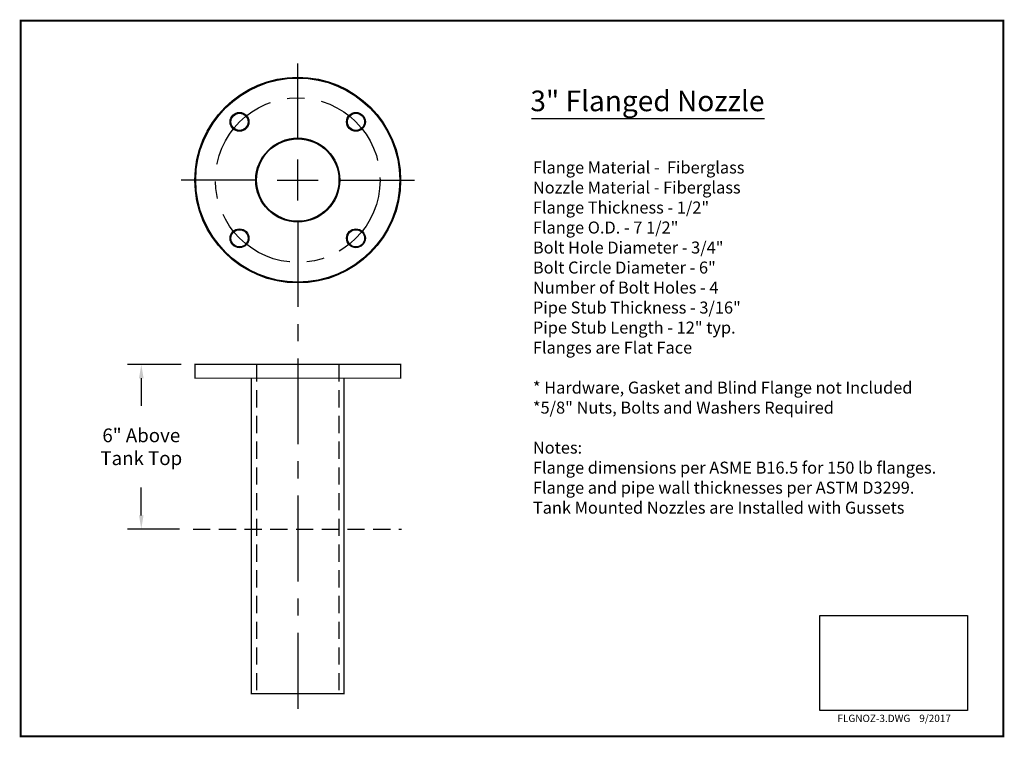
# Model space of a CAD drawing. Units: inches. Extents: x 377.8 to 413.6, y 252.6 to 278.7.
import ezdxf

# ---------------------------------------------------------------- set-up
doc = ezdxf.new("R2010")
doc.units = ezdxf.units.IN
doc.header["$LTSCALE"] = 2.5
doc.header["$MEASUREMENT"] = 0
doc.linetypes.add('CENTER', pattern=[2, 1.25, -0.25, 0.25, -0.25])
doc.linetypes.add('HIDDEN', pattern=[0.375, 0.25, -0.125])
doc.layers.get('Defpoints').update_dxf_attribs({"linetype": 'CONTINUOUS'})
for name, color, linetype in [('BASEDWG', 6, 'CONTINUOUS'), ('BORDER', 2, 'CONTINUOUS'), ('DIM', 2, 'CONTINUOUS')]:
    doc.layers.add(name, color=color, linetype=linetype)
doc.styles.add('ROMANS', font='romans', dxfattribs={"width": 0.8})
doc.styles.get("Standard").update_dxf_attribs({"font": 'arial.ttf'})
doc.dimstyles.new('DETAIL', dxfattribs={"dimtxt": 1, "dimasz": 1, "dimexe": 1, "dimexo": 1, "dimgap": 0.75, "dimtad": 0, "dimtih": 1, "dimtoh": 1, "dimdec": 3, "dimzin": 0, "dimdsep": 46, "dimlunit": 4, "dimtxsty": 'ROMANS', "dimcen": -0.125, "dimadec": 0, "dimazin": 0, "dimtfac": 1, "dimtdec": 3, "dimtmove": 2, "dimatfit": 3, "dimfxl": 1, "dimtolj": 1, "dimtzin": 0, "dimarcsym": 0})
picture_1 = doc.add_image_def('image1.jpg', size_in_pixel=(1050, 675))

# ---------------------------------------------------------------- blocks, each defined once
blk = doc.blocks.new('*D6')
at = {"layer": 'Defpoints', "color": 0, "transparency": 16777216}
for p in [(384.146, 266.166), (382.193, 260.166), (384.084, 260.166)]:
    blk.add_point(p, dxfattribs=at)
at = {"layer": 'DIM', "color": 0, "lineweight": -2, "transparency": 16777216}
for p, q in [((383.646, 266.166), (381.693, 266.166)), ((382.193, 265.666), (382.193, 264.653)), ((382.193, 260.666), (382.193, 261.679)), ((383.584, 260.166), (381.693, 260.166))]:
    blk.add_line(p, q, dxfattribs=at)
at = {"layer": 'DIM', "color": 0, "transparency": 16777216}
for points in [[(382.11, 265.666), (382.276, 265.666), (382.193, 266.166)], [(382.11, 260.666), (382.276, 260.666), (382.193, 260.166)]]:
    blk.add_solid(points, dxfattribs=at)
at = {"layer": 'DIM', "color": 0, "transparency": 16777216, "insert": (382.193, 263.166), "char_height": 0.5, "attachment_point": 5}
blk.add_mtext('\\A1;6" Above\\PTank Top', dxfattribs=at)

msp = doc.modelspace()

# ---------------------------------------------------------------- hatches: boundary and pattern name
at = {"layer": 'BASEDWG'}
h = msp.add_hatch(color=256, dxfattribs=at)
h.paths.add_polyline_path([(387.8961, 276.6364), (387.8961, 276.6052, -0.4142136), (391.6148, 272.8864), (391.6461, 272.8864, 0.4142136)])
h.paths.add_polyline_path([(387.8961, 276.6052), (387.8961, 276.6364, 0.4142136), (384.1461, 272.8864), (384.1773, 272.8864, -0.4142136)])
h.paths.add_polyline_path([(384.1773, 272.8864), (384.1461, 272.8864, 0.4142136), (387.8961, 269.1364), (387.8961, 269.1677, -0.4142136)])
h.paths.add_polyline_path([(391.6461, 272.8864), (391.6148, 272.8864, -0.4142136), (387.8961, 269.1677), (387.8961, 269.1364, 0.4142136)])
h = msp.add_hatch(color=256, dxfattribs=at)
h.paths.add_polyline_path([(385.546, 274.7512, -0.0026081), (385.5656, 274.7756, -0.6871878), (385.7747, 275.3203, -0.2124905), (386.0069, 275.2169, -0.0026081), (386.0313, 275.2365, 0.2138538), (385.7747, 275.3515, 0.6891094)])
h.paths.add_polyline_path([(385.7747, 274.6953, -0.1854045), (385.5656, 274.7756, 0.0026081), (385.546, 274.7512, 0.1840559), (385.7747, 274.664, 0.6476449), (386.0313, 275.2365, 0.0026081), (386.0069, 275.2169, -0.6494975)])
h = msp.add_hatch(color=256, dxfattribs=at)
h.paths.add_polyline_path([(389.7608, 275.2365, -0.0026081), (389.7852, 275.2169, -0.6871878), (390.3299, 275.0078, -0.2124905), (390.2265, 274.7756, -0.0026081), (390.2461, 274.7512, 0.2138538), (390.3611, 275.0078, 0.6891094)])
h.paths.add_polyline_path([(389.7049, 275.0078, -0.1854045), (389.7852, 275.2169, 0.0026081), (389.7608, 275.2365, 0.1840559), (389.6736, 275.0078, 0.6476449), (390.2461, 274.7512, 0.0026081), (390.2265, 274.7756, -0.6494975)])
h = msp.add_hatch(color=256, dxfattribs=at)
h.paths.add_polyline_path([(387.8961, 274.4177), (387.8961, 274.3864, -0.4142136), (389.3961, 272.8864), (389.4273, 272.8864, 0.4142136)])
h.paths.add_polyline_path([(387.8961, 274.3864), (387.8961, 274.4177, 0.4142136), (386.3648, 272.8864), (386.3961, 272.8864, -0.4142136)])
h.paths.add_polyline_path([(386.3961, 272.8864), (386.3648, 272.8864, 0.4142136), (387.8961, 271.3552), (387.8961, 271.3864, -0.4142136)])
h.paths.add_polyline_path([(389.4273, 272.8864), (389.3961, 272.8864, -0.4142136), (387.8961, 271.3864), (387.8961, 271.3552, 0.4142136)])
h = msp.add_hatch(color=256, dxfattribs=at)
h.paths.add_polyline_path([(386.0313, 270.5364, -0.0026081), (386.0069, 270.556, -0.6871878), (385.4622, 270.7651, -0.2124905), (385.5656, 270.9973, -0.0026081), (385.546, 271.0217, 0.2138538), (385.431, 270.7651, 0.6891094)])
h.paths.add_polyline_path([(386.0872, 270.7651, -0.1854045), (386.0069, 270.556, 0.0026081), (386.0313, 270.5364, 0.1840559), (386.1185, 270.7651, 0.6476449), (385.546, 271.0217, 0.0026081), (385.5656, 270.9973, -0.6494975)])
h = msp.add_hatch(color=256, dxfattribs=at)
h.paths.add_polyline_path([(390.2461, 271.0217, -0.0026081), (390.2265, 270.9973, -0.6871878), (390.0174, 270.4526, -0.2124905), (389.7852, 270.556, -0.0026081), (389.7608, 270.5364, 0.2138538), (390.0174, 270.4214, 0.6891094)])
h.paths.add_polyline_path([(390.0174, 271.0776, -0.1854045), (390.2265, 270.9973, 0.0026081), (390.2461, 271.0217, 0.1840559), (390.0174, 271.1089, 0.6476449), (389.7608, 270.5364, 0.0026081), (389.7852, 270.556, -0.6494975)])

# ---------------------------------------------------------------- linework, layer by layer
msp.add_line((396.4174, 275.1265), (404.9108, 275.1265), dxfattribs=at)
at = {"layer": 'BASEDWG', "linetype": 'HIDDEN'}
for p, q in [((386.3961, 266.1659), (386.3961, 254.1659)), ((389.3961, 266.1659), (389.3961, 254.1659)), ((384.084, 260.1659), (391.6785, 260.1659))]:
    msp.add_line(p, q, dxfattribs=at)
at = {"layer": 'BASEDWG', "const_width": 0.0469}
msp.add_lwpolyline([(384.1461, 266.1659), (391.6461, 266.1659), (391.6461, 265.6659), (384.1461, 265.6659)], close=True, dxfattribs=at)
msp.add_lwpolyline([(389.5836, 265.6659), (389.5836, 254.1659), (386.2086, 254.1659), (386.2086, 265.6659)], dxfattribs=at)
at = {"layer": 'BASEDWG'}
for centre, radius in [((387.8961, 272.8864), 3.75), ((387.8961, 272.8864), 3.7188), ((385.7747, 275.0078), 0.3438), ((385.7747, 275.0078), 0.3125), ((390.0174, 275.0078), 0.3438), ((390.0174, 275.0078), 0.3125), ((387.8961, 272.8864), 1.5312), ((387.8961, 272.8864), 1.5), ((385.7747, 270.7651), 0.3438), ((385.7747, 270.7651), 0.3125), ((390.0174, 270.7651), 0.3438), ((390.0174, 270.7651), 0.3125)]:
    msp.add_circle(centre, radius, dxfattribs=at)
at = {"layer": 'BORDER', "const_width": 0.0703}
msp.add_lwpolyline([(377.796, 278.6967), (377.796, 252.612), (413.6146, 252.612), (413.6146, 278.6967)], close=True, dxfattribs=at)
at = {"layer": 'DIM', "color": 5, "linetype": 'CENTER'}
for p, q in [((387.8961, 274.3864), (387.8961, 277.1364)), ((386.3961, 272.8864), (383.6461, 272.8864)), ((389.3961, 272.8864), (392.1461, 272.8864)), ((387.8961, 271.3864), (387.8961, 253.6196))]:
    msp.add_line(p, q, dxfattribs=at)
at = {"layer": 'DIM', "color": 5}
for p, q in [((387.8961, 272.1364), (387.8961, 273.6364)), ((387.1461, 272.8864), (388.6461, 272.8864))]:
    msp.add_line(p, q, dxfattribs=at)
at = {"layer": 'DIM', "color": 5, "linetype": 'CENTER'}
msp.add_circle((387.8961, 272.8864), 3, dxfattribs=at)

# ---------------------------------------------------------------- texts
at = {"layer": 'BASEDWG'}
for s, insert, char_height, width, attachment_point in [('3" Flanged Nozzle', (400.6416, 276.147), 0.75, 10.625, 2), ('\\A1;Flange Material -  Fiberglass\\PNozzle Material - Fiberglass\\PFlange Thickness - 1/2"\\PFlange O.D. - 7 1/2"\\PBolt Hole Diameter - 3/4"\\PBolt Circle Diameter - 6"\\PNumber of Bolt Holes - 4\\PPipe Stub Thickness - 3/16"\\PPipe Stub Length - 12" typ.\\PFlanges are Flat Face\\P\\P* Hardware, Gasket and Blind Flange not Included\\P*5/8" Nuts, Bolts and Washers Required\\P\\PNotes:\\PFlange dimensions per ASME B16.5 for 150 lb flanges.\\PFlange and pipe wall thicknesses per ASTM D3299.\\PTank Mounted Nozzles are Installed with Gussets', (396.467, 273.5636), 0.4375, 18.977971, 1)]:
    msp.add_mtext(s, dxfattribs=dict(at, insert=insert, char_height=char_height, width=width, attachment_point=attachment_point))
at = {"layer": 'DIM', "insert": (409.6362, 253.2323), "char_height": 0.267188, "width": 6.65, "attachment_point": 5}
msp.add_mtext('FLGNOZ-3.DWG    9/2017', dxfattribs=at)

# ---------------------------------------------------------------- dimensions: what is measured, and where the dimension line sits
at = {"layer": 'DIM'}
dim = msp.add_linear_dim(base=(382.1931, 260.1659), p1=(384.1461, 266.1659), p2=(384.084, 260.1659), angle=90, text='<> Above\\PTank Top', dimstyle='DETAIL', override={"dimtxt": 0.5, "dimasz": 0.5, "dimexe": 0.5, "dimexo": 0.5, "dimzin": 3, "dimtxsty": 'Standard', "dimfrac": 2}, dxfattribs=at)
dim.commit()
dim.dimension.update_dxf_attribs({"geometry": '*D6', "text_midpoint": (382.1931, 263.1659)})

# ---------------------------------------------------------------- referenced raster images: frames only (the image files are external)
image = msp.add_image(picture_1, insert=(406.926, 253.5514), size_in_units=(5.3861, 3.4625), dxfattribs=at)
image.dxf.flags = 7

doc.saveas('drawing.dxf')
